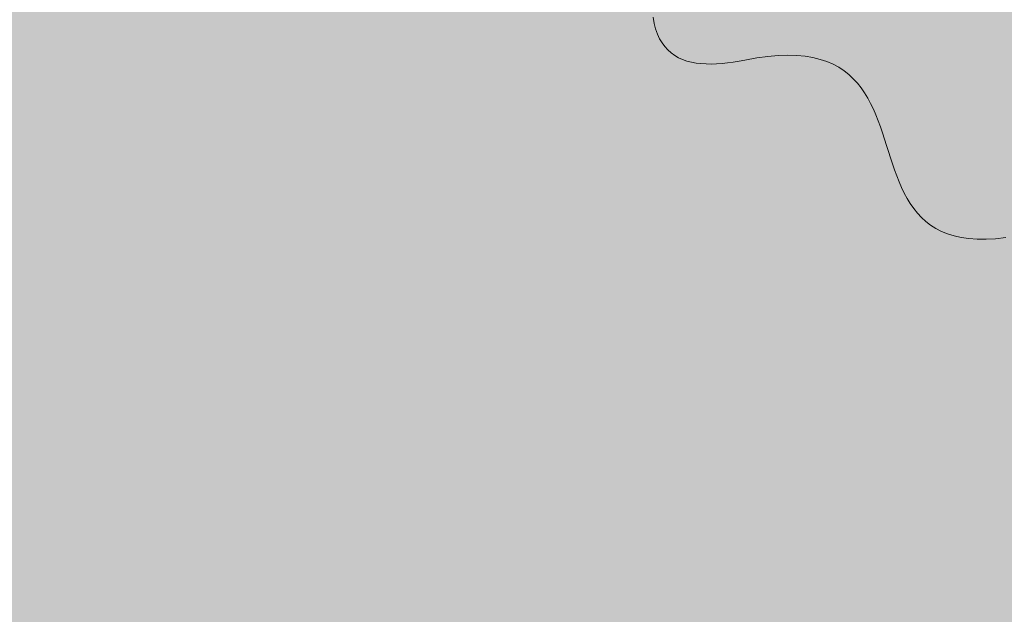
# Model space of a CAD drawing. Units: inches. Extents: x 514 to 662, y 349 to 504.
# Drawn here: x 545 to 553, y 434 to 439 of the extents above; entities that cross this region are included whole.
import ezdxf

# ---------------------------------------------------------------- set-up
doc = ezdxf.new("R2010")
doc.units = ezdxf.units.IN
doc.header["$MEASUREMENT"] = 0
doc.layers.add('_U+0421_U+043B_U+043E_U+0439 1', color=7, linetype='Continuous')

# ---------------------------------------------------------------- blocks, each defined once
blk = doc.blocks.new('block 453')
at = {"layer": '_U+0421_U+043B_U+043E_U+0439 1', "color": 250, "lineweight": 5, "true_color": 0x231f20}
for points in [[(549.799, 439.0137), (549.8079, 438.9651)], [(549.8079, 438.9651), (549.8196, 438.9204)], [(549.8196, 438.9204), (549.834, 438.8796)], [(549.834, 438.8796), (549.8511, 438.8426)], [(549.8511, 438.8426), (549.8706, 438.8091)], [(549.8706, 438.8091), (549.8926, 438.7791)], [(549.8926, 438.7791), (549.9169, 438.7525)], [(549.9169, 438.7525), (549.9434, 438.729)], [(549.9434, 438.729), (549.972, 438.7086)], [(549.972, 438.7086), (550.0026, 438.6912)], [(550.0026, 438.6912), (550.035, 438.6766)], [(550.5317, 438.6725), (550.6257, 438.6895)], [(550.6257, 438.6895), (550.7139, 438.7014)], [(550.7139, 438.7014), (550.7963, 438.7084)], [(550.7963, 438.7084), (550.8734, 438.7108)], [(550.8734, 438.7108), (550.9452, 438.7088)], [(550.9452, 438.7088), (551.0121, 438.7025)], [(551.0121, 438.7025), (551.0742, 438.6921)], [(551.0742, 438.6921), (551.1319, 438.6779)], [(551.1319, 438.6779), (551.1853, 438.6601)], [(550.035, 438.6766), (550.0693, 438.6646)], [(550.0693, 438.6646), (550.1051, 438.6552)], [(550.1051, 438.6552), (550.1426, 438.6483)], [(550.1426, 438.6483), (550.1815, 438.6436)], [(550.1815, 438.6436), (550.2217, 438.641)], [(550.2217, 438.641), (550.2631, 438.6405)], [(550.2631, 438.6405), (550.3057, 438.6419)], [(550.3057, 438.6419), (550.3493, 438.645)], [(550.3493, 438.645), (550.3938, 438.6498)], [(550.3938, 438.6498), (550.4391, 438.656)], [(550.4391, 438.656), (550.4851, 438.6637)], [(550.4851, 438.6637), (550.5317, 438.6725)], [(551.1853, 438.6601), (551.2346, 438.6388)], [(551.2346, 438.6388), (551.2801, 438.6143)], [(551.2801, 438.6143), (551.322, 438.5867)], [(551.322, 438.5867), (551.3606, 438.5562)], [(551.3606, 438.5562), (551.396, 438.5231)], [(551.396, 438.5231), (551.4285, 438.4876)], [(551.4285, 438.4876), (551.4584, 438.4498)], [(551.4584, 438.4498), (551.4859, 438.4099)], [(551.4859, 438.4099), (551.5111, 438.3682)], [(551.5111, 438.3682), (551.5344, 438.3249)], [(551.5344, 438.3249), (551.5559, 438.28)], [(551.5559, 438.28), (551.5759, 438.234)], [(551.5759, 438.234), (551.5946, 438.1868)], [(551.5946, 438.1868), (551.6123, 438.1388)], [(551.6123, 438.1388), (551.6291, 438.0902)], [(551.6291, 438.0902), (551.6454, 438.041)], [(551.6454, 438.041), (551.6612, 437.9916)], [(551.6612, 437.9916), (551.677, 437.9422)], [(551.677, 437.9422), (551.6928, 437.8929)], [(551.6928, 437.8929), (551.709, 437.8439)], [(551.709, 437.8439), (551.7257, 437.7955)], [(551.7257, 437.7955), (551.7432, 437.7478)], [(551.7432, 437.7478), (551.7618, 437.701)], [(551.7618, 437.701), (551.7815, 437.6554)], [(551.7815, 437.6554), (551.8028, 437.6111)], [(551.8028, 437.6111), (551.8257, 437.5683)], [(551.8257, 437.5683), (551.8506, 437.5273)], [(551.8506, 437.5273), (551.8776, 437.4882)], [(551.8776, 437.4882), (551.9071, 437.4512)], [(551.9071, 437.4512), (551.9392, 437.4166)], [(551.9392, 437.4166), (551.9741, 437.3845)], [(551.9741, 437.3845), (552.0121, 437.3551)], [(552.0121, 437.3551), (552.0534, 437.3287)], [(552.0534, 437.3287), (552.0983, 437.3053)], [(552.0983, 437.3053), (552.147, 437.2853)], [(552.147, 437.2853), (552.1996, 437.2688)], [(552.1996, 437.2688), (552.2565, 437.2561)], [(552.2565, 437.2561), (552.3179, 437.2473)], [(552.3179, 437.2473), (552.3839, 437.2426)], [(552.3839, 437.2426), (552.4549, 437.2422)], [(552.4549, 437.2422), (552.531, 437.2463)], [(552.531, 437.2463), (552.6126, 437.2552)]]:
    blk.add_lwpolyline(points, dxfattribs=at)
blk = doc.blocks.new('block 272')
at = {"layer": '_U+0421_U+043B_U+043E_U+0439 1'}
blk.add_blockref('block 453', (0, 0), dxfattribs=at)

msp = doc.modelspace()

# ---------------------------------------------------------------- hatches: boundary and pattern name
at = {"layer": '_U+0421_U+043B_U+043E_U+0439 1', "true_color": 0xfadaac}
h = msp.add_hatch(color=41, dxfattribs=at)
h.dxf.hatch_style = 2
edge = h.paths.add_edge_path()
edge.add_spline(control_points=[(606.0867, 405.8333), (606.0867, 405.8333), (522.802, 405.8333), (522.802, 405.8333), (518.1863, 405.8333), (514.4444, 409.5752), (514.4444, 414.1909), (514.4444, 414.1909), (514.4444, 467.4756), (514.4444, 467.4756), (514.4444, 472.0915), (518.1863, 475.8333), (522.8022, 475.8333), (522.8022, 475.8333), (606.0867, 475.8333), (606.0867, 475.8333), (610.7026, 475.8333), (614.4444, 472.0915), (614.4444, 467.4756), (614.4444, 467.4756), (614.4444, 414.1911), (614.4444, 414.1911), (614.4444, 409.5752), (610.7025, 405.8333), (606.0867, 405.8333)], knot_values=[0, 0, 0, 0, 1, 1, 1, 2, 2, 2, 3, 3, 3, 4, 4, 4, 5, 5, 5, 6, 6, 6, 7, 7, 7, 8, 8, 8, 8], degree=3, periodic=1)

# ---------------------------------------------------------------- linework, layer by layer
at = {"layer": '_U+0421_U+043B_U+043E_U+0439 1', "color": 250, "lineweight": 9, "true_color": 0x231f20}
msp.add_open_spline([(606.0867, 405.8333), (606.0867, 405.8333), (522.802, 405.8333), (522.802, 405.8333), (518.1863, 405.8333), (514.4444, 409.5752), (514.4444, 414.1909), (514.4444, 414.1909), (514.4444, 467.4756), (514.4444, 467.4756), (514.4444, 472.0915), (518.1863, 475.8333), (522.8022, 475.8333), (522.8022, 475.8333), (606.0867, 475.8333), (606.0867, 475.8333), (610.7026, 475.8333), (614.4444, 472.0915), (614.4444, 467.4756), (614.4444, 467.4756), (614.4444, 414.1911), (614.4444, 414.1911), (614.4444, 409.5752), (610.7025, 405.8333), (606.0867, 405.8333)], degree=3, knots=[0, 0, 0, 0, 1, 1, 1, 2, 2, 2, 3, 3, 3, 4, 4, 4, 5, 5, 5, 6, 6, 6, 7, 7, 7, 8, 8, 8, 8], dxfattribs=at)

# ---------------------------------------------------------------- block references
at = {"layer": '_U+0421_U+043B_U+043E_U+0439 1'}
msp.add_blockref('block 272', (0, 0), dxfattribs=at)

doc.saveas('drawing.dxf')
